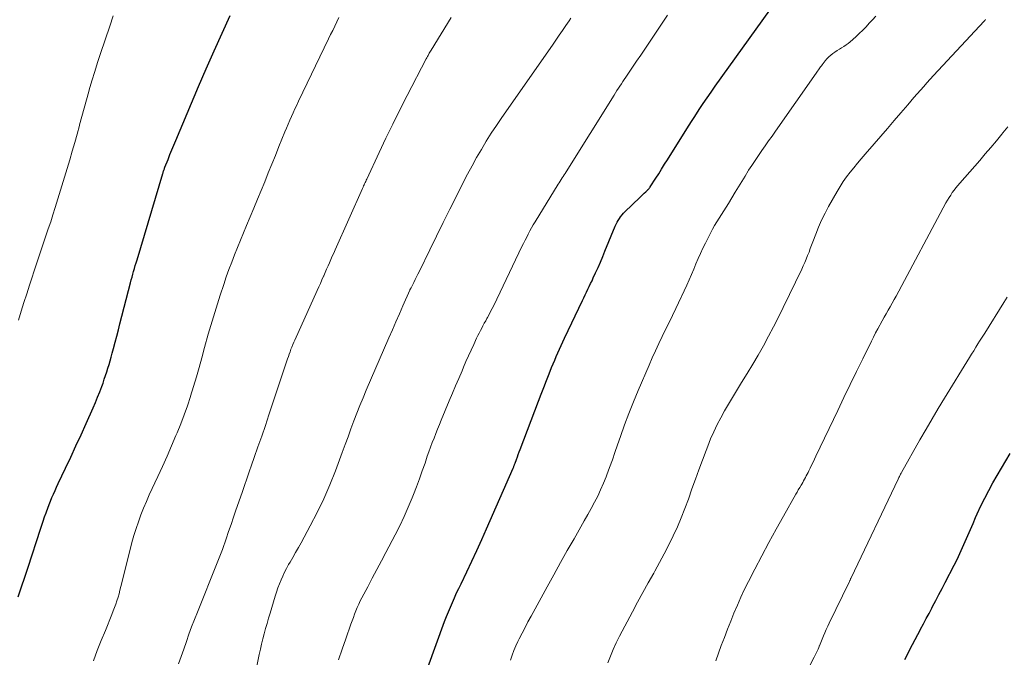
# Model space of a CAD drawing. Units: feet. Extents: x 1980000 to 1985031, y 600000 to 604725.
# Drawn here: x 1981419 to 1981533, y 601245 to 601318 of the extents above; entities that cross this region are included whole.
import ezdxf

# ---------------------------------------------------------------- set-up
doc = ezdxf.new("R2010")
doc.units = ezdxf.units.FT
doc.header["$LTSCALE"] = 100
doc.header["$MEASUREMENT"] = 0
doc.layers.add('CONTOUR INDEX', color=32, linetype='Continuous', lineweight=25)
doc.layers.add('CONTOUR INTERMEDIATE', color=40, linetype='Continuous', lineweight=15)

msp = doc.modelspace()

# ---------------------------------------------------------------- linework, layer by layer
at = {"layer": 'CONTOUR INDEX', "flags": 128}
for points, elevation in [([(1981466.32, 601243.81), (1981468.25, 601249.13), (1981468.46, 601249.68), (1981468.68, 601250.23), (1981468.91, 601250.77), (1981469.14, 601251.31), (1981469.39, 601251.85), (1981469.63, 601252.39), (1981469.88, 601252.92), (1981470.14, 601253.46), (1981470.8, 601254.83), (1981471.38, 601256.06), (1981471.95, 601257.28), (1981472.51, 601258.52), (1981473.06, 601259.75), (1981476.13, 601266.74), (1981476.16, 601266.81), (1981476.19, 601266.88), (1981476.22, 601266.96), (1981476.25, 601267.03), (1981476.28, 601267.1), (1981476.3, 601267.17), (1981476.33, 601267.24), (1981476.36, 601267.31), (1981476.51, 601267.74), (1981476.61, 601268.03), (1981476.72, 601268.31), (1981476.82, 601268.6), (1981476.93, 601268.88), (1981479.04, 601274.44), (1981479.34, 601275.23), (1981479.64, 601276.01), (1981479.95, 601276.8), (1981480.27, 601277.58), (1981480.55, 601278.29), (1981480.73, 601278.71), (1981480.9, 601279.13), (1981481.08, 601279.56), (1981481.26, 601279.98), (1981481.45, 601280.4), (1981481.63, 601280.82), (1981481.83, 601281.24), (1981482.02, 601281.65), (1981484.08, 601285.99), (1981484.24, 601286.31), (1981484.39, 601286.64), (1981484.55, 601286.96), (1981484.71, 601287.29), (1981484.87, 601287.61), (1981485.03, 601287.94), (1981485.19, 601288.26), (1981485.34, 601288.59), (1981485.6, 601289.17), (1981485.88, 601289.78), (1981486.15, 601290.4), (1981486.42, 601291.03), (1981486.68, 601291.65), (1981487.86, 601294.53), (1981487.96, 601294.76), (1981488.07, 601294.98), (1981488.2, 601295.2), (1981488.33, 601295.42), (1981488.48, 601295.62), (1981488.64, 601295.82), (1981488.8, 601296.01), (1981488.98, 601296.19), (1981490.67, 601297.82), (1981490.84, 601297.98), (1981491.01, 601298.15), (1981491.19, 601298.31), (1981491.36, 601298.47), (1981491.63, 601298.73), (1981491.66, 601298.77), (1981491.7, 601298.8), (1981491.73, 601298.84), (1981491.76, 601298.88), (1981491.8, 601298.92), (1981491.83, 601298.96), (1981491.86, 601299), (1981491.88, 601299.04), (1981492.51, 601300.03), (1981492.85, 601300.56), (1981493.19, 601301.1), (1981493.53, 601301.64), (1981493.87, 601302.17), (1981496.09, 601305.7), (1981496.37, 601306.13), (1981496.64, 601306.57), (1981496.92, 601307.01), (1981497.21, 601307.44), (1981497.52, 601307.93), (1981497.97, 601308.61), (1981498.42, 601309.28), (1981498.88, 601309.94), (1981499.35, 601310.6), (1981505.62, 601319.34)], 840), ([(1981419.24, 601251.95), (1981419.62, 601253.09), (1981420.01, 601254.22), (1981420.38, 601255.36), (1981421.8, 601259.71), (1981421.96, 601260.18), (1981422.12, 601260.66), (1981422.28, 601261.13), (1981422.45, 601261.6), (1981422.49, 601261.72), (1981422.64, 601262.13), (1981422.79, 601262.54), (1981422.96, 601262.95), (1981423.12, 601263.35), (1981423.3, 601263.76), (1981423.48, 601264.16), (1981423.66, 601264.56), (1981423.84, 601264.96), (1981424.68, 601266.72), (1981425.28, 601268), (1981425.87, 601269.29), (1981426.46, 601270.57), (1981427.04, 601271.86), (1981427.85, 601273.66), (1981428.11, 601274.27), (1981428.37, 601274.88), (1981428.61, 601275.49), (1981428.85, 601276.11), (1981428.99, 601276.51), (1981429.14, 601276.94), (1981429.29, 601277.36), (1981429.43, 601277.78), (1981429.56, 601278.21), (1981429.69, 601278.64), (1981429.81, 601279.06), (1981429.93, 601279.49), (1981430.05, 601279.93), (1981430.2, 601280.48), (1981430.39, 601281.19), (1981430.57, 601281.9), (1981430.76, 601282.61), (1981430.94, 601283.32), (1981432.15, 601288.03), (1981432.24, 601288.36), (1981432.33, 601288.69), (1981432.42, 601289.02), (1981432.51, 601289.34), (1981432.61, 601289.67), (1981432.7, 601290), (1981432.8, 601290.32), (1981432.9, 601290.65), (1981435.87, 601300.6), (1981435.9, 601300.68), (1981435.92, 601300.77), (1981435.95, 601300.86), (1981435.98, 601300.95), (1981436.01, 601301.04), (1981436.04, 601301.12), (1981436.07, 601301.21), (1981436.11, 601301.3), (1981436.47, 601302.21), (1981436.68, 601302.75), (1981436.9, 601303.29), (1981437.12, 601303.83), (1981437.35, 601304.37), (1981439.98, 601310.57), (1981440.86, 601312.62), (1981441.76, 601314.66), (1981442.68, 601316.7), (1981443.61, 601318.73)], 820), ([(1981521.13, 601244.74), (1981521.43, 601245.31), (1981521.73, 601245.89), (1981522.03, 601246.47), (1981522.33, 601247.05), (1981522.63, 601247.62), (1981522.93, 601248.19), (1981522.96, 601248.25), (1981523.28, 601248.85), (1981523.6, 601249.45), (1981523.92, 601250.05), (1981524.23, 601250.65), (1981524.33, 601250.83), (1981524.7, 601251.53), (1981525.06, 601252.22), (1981525.43, 601252.92), (1981525.79, 601253.61), (1981526.8, 601255.57), (1981527.14, 601256.24), (1981527.46, 601256.92), (1981527.78, 601257.61), (1981528.08, 601258.3), (1981528.38, 601258.99), (1981528.68, 601259.68), (1981528.98, 601260.37), (1981529.28, 601261.06), (1981529.47, 601261.5), (1981529.89, 601262.41), (1981530.32, 601263.3), (1981530.79, 601264.18), (1981531.27, 601265.04), (1981533.26, 601268.43)], 860)]:
    msp.add_lwpolyline(points, dxfattribs=dict(at, elevation=elevation))
at = {"layer": 'CONTOUR INTERMEDIATE', "flags": 128}
for points, elevation in [([(1981419.26, 601283.74), (1981419.58, 601284.75), (1981419.9, 601285.75), (1981420.22, 601286.75), (1981420.54, 601287.75), (1981421.34, 601290.2), (1981421.6, 601291.01), (1981421.87, 601291.82), (1981422.15, 601292.62), (1981422.43, 601293.43), (1981422.7, 601294.23), (1981422.98, 601295.04), (1981423.24, 601295.85), (1981423.49, 601296.66), (1981425.17, 601302.16), (1981425.46, 601303.14), (1981425.75, 601304.13), (1981426.02, 601305.11), (1981426.28, 601306.11), (1981426.3, 601306.17), (1981426.55, 601307.13), (1981426.81, 601308.09), (1981427.08, 601309.05), (1981427.35, 601310), (1981427.4, 601310.2), (1981427.71, 601311.25), (1981428.03, 601312.29), (1981428.36, 601313.34), (1981428.7, 601314.38), (1981429.76, 601317.53), (1981430.15, 601318.69)], 816), ([(1981427.88, 601244.61), (1981428.33, 601245.77), (1981428.79, 601246.93), (1981429.26, 601248.09), (1981430.02, 601249.93), (1981430.17, 601250.32), (1981430.32, 601250.71), (1981430.46, 601251.1), (1981430.59, 601251.5), (1981430.72, 601251.9), (1981430.83, 601252.3), (1981430.94, 601252.71), (1981431.05, 601253.12), (1981432.1, 601257.39), (1981432.31, 601258.2), (1981432.53, 601259), (1981432.79, 601259.79), (1981433.05, 601260.58), (1981433.35, 601261.36), (1981433.65, 601262.13), (1981433.98, 601262.9), (1981434.31, 601263.66), (1981435.29, 601265.77), (1981435.82, 601266.94), (1981436.35, 601268.11), (1981436.86, 601269.29), (1981437.36, 601270.47), (1981437.5, 601270.8), (1981437.92, 601271.82), (1981438.31, 601272.86), (1981438.68, 601273.9), (1981439.03, 601274.96), (1981439.05, 601275.02), (1981439.39, 601276.11), (1981439.72, 601277.21), (1981440.03, 601278.31), (1981440.34, 601279.41), (1981440.66, 601280.61), (1981441.08, 601282.11), (1981441.52, 601283.61), (1981441.98, 601285.1), (1981442.45, 601286.59), (1981442.86, 601287.83), (1981443.15, 601288.7), (1981443.46, 601289.55), (1981443.78, 601290.41), (1981444.11, 601291.25), (1981444.45, 601292.1), (1981444.79, 601292.94), (1981445.14, 601293.78), (1981445.49, 601294.62), (1981445.91, 601295.61), (1981446.33, 601296.62), (1981446.75, 601297.63), (1981447.16, 601298.63), (1981447.57, 601299.64), (1981447.98, 601300.65), (1981448.39, 601301.66), (1981448.8, 601302.67), (1981449.21, 601303.68), (1981449.9, 601305.37), (1981450.09, 601305.81), (1981450.27, 601306.26), (1981450.46, 601306.7), (1981450.65, 601307.14), (1981450.85, 601307.57), (1981451.05, 601308.01), (1981451.25, 601308.44), (1981451.46, 601308.88), (1981454.92, 601316.05), (1981455.15, 601316.54), (1981455.39, 601317.03), (1981455.62, 601317.52), (1981455.86, 601318.01), (1981456.09, 601318.5)], 824), ([(1981437.68, 601244.25), (1981437.99, 601245.1), (1981438.28, 601245.95), (1981438.57, 601246.81), (1981438.87, 601247.66), (1981439.17, 601248.51), (1981439.49, 601249.36), (1981439.83, 601250.2), (1981442.12, 601255.84), (1981442.19, 601256.03), (1981442.27, 601256.22), (1981442.35, 601256.42), (1981442.42, 601256.61), (1981442.5, 601256.8), (1981442.57, 601256.99), (1981442.64, 601257.19), (1981442.71, 601257.38), (1981443.13, 601258.63), (1981443.42, 601259.45), (1981443.7, 601260.27), (1981443.98, 601261.09), (1981444.26, 601261.91), (1981444.97, 601263.95), (1981445.24, 601264.73), (1981445.51, 601265.51), (1981445.79, 601266.29), (1981446.06, 601267.07), (1981446.38, 601267.95), (1981446.8, 601269.17), (1981447.23, 601270.39), (1981447.65, 601271.62), (1981448.06, 601272.84), (1981450.21, 601279.3), (1981450.3, 601279.57), (1981450.39, 601279.84), (1981450.49, 601280.11), (1981450.59, 601280.39), (1981450.7, 601280.65), (1981450.8, 601280.92), (1981450.92, 601281.19), (1981451.03, 601281.45), (1981453.6, 601287.15), (1981453.78, 601287.56), (1981453.97, 601287.96), (1981454.15, 601288.37), (1981454.33, 601288.78), (1981454.36, 601288.84), (1981454.52, 601289.21), (1981454.69, 601289.59), (1981454.85, 601289.96), (1981455.01, 601290.34), (1981455.18, 601290.71), (1981455.34, 601291.08), (1981455.51, 601291.45), (1981455.67, 601291.83), (1981458.82, 601298.88), (1981458.88, 601299.01), (1981458.94, 601299.15), (1981459, 601299.28), (1981459.06, 601299.41), (1981459.12, 601299.54), (1981459.18, 601299.68), (1981459.24, 601299.81), (1981459.3, 601299.94), (1981460.73, 601302.98), (1981461.51, 601304.63), (1981462.31, 601306.27), (1981463.12, 601307.9), (1981463.95, 601309.53), (1981466.13, 601313.76), (1981466.2, 601313.89), (1981466.27, 601314.02), (1981466.34, 601314.15), (1981466.41, 601314.28), (1981466.42, 601314.3), (1981466.49, 601314.42), (1981466.55, 601314.53), (1981466.62, 601314.65), (1981466.69, 601314.76), (1981469.02, 601318.52)], 828), ([(1981445.72, 601239.13), (1981446.94, 601245.33), (1981447.07, 601245.93), (1981447.2, 601246.52), (1981447.35, 601247.12), (1981447.51, 601247.71), (1981447.67, 601248.3), (1981447.84, 601248.89), (1981448.01, 601249.48), (1981448.19, 601250.06), (1981448.79, 601252.03), (1981448.94, 601252.5), (1981449.1, 601252.97), (1981449.27, 601253.43), (1981449.45, 601253.89), (1981449.64, 601254.34), (1981449.85, 601254.79), (1981450.08, 601255.22), (1981450.32, 601255.65), (1981450.48, 601255.92), (1981450.81, 601256.48), (1981451.13, 601257.04), (1981451.45, 601257.6), (1981451.76, 601258.17), (1981452.81, 601260.09), (1981453.61, 601261.64), (1981454.37, 601263.2), (1981455.06, 601264.8), (1981455.7, 601266.42), (1981456.49, 601268.54), (1981456.82, 601269.44), (1981457.15, 601270.34), (1981457.49, 601271.25), (1981457.82, 601272.15), (1981458.16, 601273.04), (1981458.51, 601273.94), (1981458.88, 601274.83), (1981459.25, 601275.71), (1981461.85, 601281.71), (1981462.25, 601282.63), (1981462.65, 601283.56), (1981463.06, 601284.48), (1981463.46, 601285.4), (1981464.26, 601287.2), (1981464.27, 601287.22), (1981464.28, 601287.24), (1981464.29, 601287.27), (1981464.3, 601287.29), (1981464.35, 601287.38), (1981464.36, 601287.4), (1981464.37, 601287.42), (1981464.38, 601287.44), (1981464.39, 601287.46), (1981464.7, 601288.06), (1981464.86, 601288.39), (1981465.02, 601288.71), (1981465.19, 601289.03), (1981465.35, 601289.36), (1981466.56, 601291.82), (1981467.32, 601293.38), (1981468.09, 601294.94), (1981468.86, 601296.49), (1981469.64, 601298.04), (1981470.4, 601299.56), (1981470.89, 601300.52), (1981471.4, 601301.48), (1981471.92, 601302.43), (1981472.47, 601303.36), (1981473.03, 601304.29), (1981473.6, 601305.2), (1981474.2, 601306.11), (1981474.81, 601307), (1981480.64, 601315.34), (1981481.03, 601315.9), (1981481.41, 601316.46), (1981481.8, 601317.02), (1981482.18, 601317.58), (1981482.55, 601318.12), (1981482.74, 601318.42)], 832), ([(1981456.07, 601244.72), (1981456.49, 601245.93), (1981456.9, 601247.14), (1981457.48, 601248.79), (1981457.62, 601249.19), (1981457.76, 601249.58), (1981457.91, 601249.96), (1981458.06, 601250.35), (1981458.21, 601250.73), (1981458.38, 601251.11), (1981458.56, 601251.49), (1981458.75, 601251.85), (1981459.41, 601253.1), (1981459.94, 601254.09), (1981460.46, 601255.08), (1981460.99, 601256.07), (1981461.51, 601257.06), (1981462.56, 601259.06), (1981463.09, 601260.11), (1981463.59, 601261.17), (1981464.07, 601262.24), (1981464.51, 601263.32), (1981464.67, 601263.7), (1981465.02, 601264.6), (1981465.36, 601265.51), (1981465.68, 601266.41), (1981466, 601267.32), (1981466.26, 601268.09), (1981466.45, 601268.62), (1981466.64, 601269.15), (1981466.83, 601269.67), (1981467.03, 601270.19), (1981467.23, 601270.71), (1981467.44, 601271.23), (1981467.65, 601271.75), (1981467.87, 601272.26), (1981468.79, 601274.46), (1981469.15, 601275.33), (1981469.51, 601276.19), (1981469.88, 601277.05), (1981470.25, 601277.92), (1981470.42, 601278.32), (1981470.7, 601278.98), (1981470.99, 601279.64), (1981471.29, 601280.29), (1981471.59, 601280.95), (1981471.93, 601281.68), (1981472.07, 601281.96), (1981472.21, 601282.25), (1981472.36, 601282.53), (1981472.51, 601282.82), (1981472.66, 601283.1), (1981472.81, 601283.38), (1981472.97, 601283.66), (1981473.12, 601283.94), (1981473.18, 601284.05), (1981473.36, 601284.39), (1981473.54, 601284.73), (1981473.72, 601285.08), (1981473.89, 601285.43), (1981477.14, 601292.2), (1981477.32, 601292.56), (1981477.5, 601292.92), (1981477.68, 601293.28), (1981477.86, 601293.63), (1981478.04, 601293.99), (1981478.24, 601294.34), (1981478.44, 601294.68), (1981478.64, 601295.03), (1981481.29, 601299.35), (1981481.41, 601299.53), (1981481.52, 601299.71), (1981481.63, 601299.89), (1981481.75, 601300.07), (1981481.86, 601300.24), (1981481.98, 601300.42), (1981482.09, 601300.6), (1981482.21, 601300.78), (1981487.73, 601309.59), (1981487.89, 601309.85), (1981488.06, 601310.11), (1981488.22, 601310.37), (1981488.39, 601310.63), (1981488.56, 601310.89), (1981488.73, 601311.14), (1981488.9, 601311.4), (1981489.07, 601311.65), (1981489.85, 601312.8), (1981490.32, 601313.49), (1981490.79, 601314.18), (1981491.26, 601314.87), (1981491.72, 601315.56), (1981492.02, 601316), (1981492.64, 601316.92), (1981493.24, 601317.84), (1981493.85, 601318.76)], 836), ([(1981475.81, 601244.69), (1981476, 601245.23), (1981476.21, 601245.77), (1981476.44, 601246.3), (1981476.68, 601246.82), (1981476.83, 601247.11), (1981477.15, 601247.77), (1981477.49, 601248.43), (1981477.83, 601249.08), (1981478.18, 601249.73), (1981480.03, 601253.11), (1981480.79, 601254.49), (1981481.56, 601255.88), (1981482.34, 601257.26), (1981483.13, 601258.63), (1981483.9, 601259.98), (1981484.3, 601260.68), (1981484.7, 601261.39), (1981485.08, 601262.09), (1981485.47, 601262.81), (1981485.84, 601263.53), (1981486.18, 601264.26), (1981486.51, 601265), (1981486.81, 601265.75), (1981486.89, 601265.95), (1981487.21, 601266.81), (1981487.53, 601267.67), (1981487.83, 601268.53), (1981488.13, 601269.4), (1981488.46, 601270.35), (1981488.93, 601271.7), (1981489.43, 601273.03), (1981489.95, 601274.35), (1981490.5, 601275.67), (1981491.75, 601278.58), (1981492.11, 601279.4), (1981492.48, 601280.22), (1981492.86, 601281.04), (1981493.25, 601281.85), (1981493.65, 601282.66), (1981494.04, 601283.47), (1981494.43, 601284.28), (1981494.82, 601285.09), (1981496.09, 601287.77), (1981496.37, 601288.37), (1981496.64, 601288.98), (1981496.89, 601289.58), (1981497.14, 601290.2), (1981497.39, 601290.81), (1981497.66, 601291.41), (1981497.94, 601292.01), (1981498.23, 601292.6), (1981498.81, 601293.74), (1981499.04, 601294.18), (1981499.28, 601294.61), (1981499.54, 601295.03), (1981499.81, 601295.45), (1981500.09, 601295.87), (1981500.35, 601296.29), (1981500.62, 601296.71), (1981500.88, 601297.14), (1981501.66, 601298.45), (1981502.03, 601299.06), (1981502.4, 601299.67), (1981502.78, 601300.28), (1981503.15, 601300.89), (1981503.19, 601300.95), (1981503.56, 601301.52), (1981503.93, 601302.09), (1981504.31, 601302.65), (1981504.7, 601303.21), (1981505.1, 601303.76), (1981505.49, 601304.32), (1981505.88, 601304.87), (1981506.28, 601305.43), (1981510.95, 601312.11), (1981511.04, 601312.23), (1981511.12, 601312.36), (1981511.21, 601312.48), (1981511.29, 601312.6), (1981511.37, 601312.72), (1981511.46, 601312.84), (1981511.55, 601312.96), (1981511.64, 601313.08), (1981512, 601313.52), (1981512.19, 601313.75), (1981512.4, 601313.97), (1981512.63, 601314.17), (1981512.86, 601314.36), (1981513.11, 601314.53), (1981513.36, 601314.7), (1981513.62, 601314.86), (1981513.88, 601315.01), (1981514.14, 601315.18), (1981514.4, 601315.35), (1981514.64, 601315.53), (1981514.87, 601315.73), (1981515.5, 601316.28), (1981515.91, 601316.66), (1981516.3, 601317.04), (1981516.69, 601317.44), (1981517.06, 601317.84), (1981517.43, 601318.25), (1981517.8, 601318.67)], 844), ([(1981487.01, 601244.35), (1981487.31, 601245.13), (1981487.63, 601245.91), (1981487.98, 601246.66), (1981488.36, 601247.41), (1981489.83, 601250.21), (1981490.43, 601251.33), (1981491.04, 601252.45), (1981491.65, 601253.57), (1981492.28, 601254.67), (1981492.41, 601254.9), (1981492.96, 601255.9), (1981493.5, 601256.9), (1981494.02, 601257.92), (1981494.52, 601258.95), (1981495, 601259.98), (1981495.45, 601261.03), (1981495.87, 601262.09), (1981496.26, 601263.16), (1981496.68, 601264.34), (1981497.08, 601265.45), (1981497.47, 601266.55), (1981497.88, 601267.65), (1981498.29, 601268.75), (1981498.49, 601269.27), (1981498.82, 601270.1), (1981499.18, 601270.92), (1981499.57, 601271.73), (1981499.98, 601272.52), (1981500.41, 601273.31), (1981500.86, 601274.09), (1981501.32, 601274.86), (1981501.79, 601275.62), (1981502.38, 601276.56), (1981503.02, 601277.61), (1981503.66, 601278.66), (1981504.28, 601279.73), (1981504.89, 601280.8), (1981505.48, 601281.88), (1981506.05, 601282.97), (1981506.61, 601284.07), (1981507.16, 601285.18), (1981509.29, 601289.6), (1981509.47, 601289.98), (1981509.65, 601290.37), (1981509.81, 601290.76), (1981509.97, 601291.15), (1981510.13, 601291.55), (1981510.28, 601291.95), (1981510.43, 601292.35), (1981510.58, 601292.74), (1981510.9, 601293.6), (1981511.23, 601294.42), (1981511.58, 601295.22), (1981511.97, 601296.01), (1981512.38, 601296.79), (1981513.36, 601298.51), (1981513.7, 601299.08), (1981514.06, 601299.65), (1981514.45, 601300.19), (1981514.85, 601300.73), (1981515.27, 601301.25), (1981515.7, 601301.77), (1981516.13, 601302.28), (1981516.57, 601302.79), (1981517.63, 601304), (1981518.39, 601304.88), (1981519.16, 601305.77), (1981519.92, 601306.66), (1981520.68, 601307.55), (1981521.47, 601308.48), (1981521.83, 601308.9), (1981522.19, 601309.33), (1981522.56, 601309.75), (1981522.93, 601310.17), (1981523.31, 601310.59), (1981523.68, 601311), (1981524.06, 601311.42), (1981524.44, 601311.83), (1981530.27, 601318.1), (1981530.29, 601318.12), (1981530.3, 601318.14), (1981530.32, 601318.15), (1981530.33, 601318.17), (1981530.39, 601318.24), (1981530.4, 601318.25), (1981530.42, 601318.27)], 848), ([(1981499.41, 601244.59), (1981500.05, 601246.35), (1981500.41, 601247.29), (1981500.76, 601248.22), (1981501.13, 601249.15), (1981501.5, 601250.08), (1981501.9, 601251), (1981502.3, 601251.92), (1981502.73, 601252.82), (1981503.17, 601253.72), (1981503.9, 601255.13), (1981504.7, 601256.67), (1981505.51, 601258.2), (1981506.34, 601259.72), (1981507.19, 601261.23), (1981508.61, 601263.73), (1981508.75, 601263.99), (1981508.9, 601264.25), (1981509.06, 601264.51), (1981509.21, 601264.76), (1981509.29, 601264.9), (1981509.4, 601265.09), (1981509.51, 601265.28), (1981509.62, 601265.47), (1981509.72, 601265.67), (1981509.82, 601265.86), (1981509.93, 601266.05), (1981510.03, 601266.25), (1981510.12, 601266.44), (1981510.27, 601266.73), (1981510.43, 601267.07), (1981510.6, 601267.41), (1981510.77, 601267.76), (1981510.93, 601268.1), (1981513.44, 601273.35), (1981514.15, 601274.84), (1981514.87, 601276.33), (1981515.59, 601277.82), (1981516.31, 601279.3), (1981517.31, 601281.34), (1981517.54, 601281.8), (1981517.77, 601282.26), (1981518.02, 601282.72), (1981518.26, 601283.17), (1981518.31, 601283.25), (1981518.54, 601283.66), (1981518.77, 601284.07), (1981519, 601284.47), (1981519.24, 601284.87), (1981519.47, 601285.28), (1981519.7, 601285.68), (1981519.93, 601286.09), (1981520.15, 601286.5), (1981525.87, 601297.23), (1981526.04, 601297.53), (1981526.22, 601297.82), (1981526.41, 601298.11), (1981526.6, 601298.4), (1981526.81, 601298.67), (1981527.02, 601298.95), (1981527.23, 601299.21), (1981527.46, 601299.48), (1981529.75, 601302.09), (1981530.39, 601302.84), (1981531.03, 601303.59), (1981531.67, 601304.34), (1981532.3, 601305.1), (1981532.42, 601305.25), (1981532.99, 601305.93)], 852), ([(1981509.82, 601243.27), (1981510.72, 601245), (1981510.8, 601245.16), (1981510.88, 601245.32), (1981510.96, 601245.47), (1981511.04, 601245.63), (1981511.11, 601245.79), (1981511.18, 601245.95), (1981511.25, 601246.11), (1981511.31, 601246.27), (1981511.33, 601246.33), (1981511.41, 601246.52), (1981511.48, 601246.71), (1981511.56, 601246.89), (1981511.64, 601247.08), (1981511.79, 601247.45), (1981511.95, 601247.82), (1981512.11, 601248.19), (1981512.28, 601248.56), (1981512.45, 601248.92), (1981514.74, 601253.64), (1981514.77, 601253.7), (1981514.8, 601253.76), (1981514.83, 601253.82), (1981514.86, 601253.88), (1981514.89, 601253.94), (1981514.91, 601254), (1981514.94, 601254.06), (1981514.97, 601254.12), (1981520.36, 601265.47), (1981520.41, 601265.57), (1981520.46, 601265.67), (1981520.51, 601265.77), (1981520.56, 601265.86), (1981520.61, 601265.96), (1981520.66, 601266.05), (1981520.71, 601266.15), (1981520.76, 601266.24), (1981522.88, 601269.99), (1981523.58, 601271.2), (1981524.28, 601272.4), (1981524.99, 601273.59), (1981525.71, 601274.78), (1981528.58, 601279.46), (1981528.82, 601279.84), (1981529.06, 601280.23), (1981529.3, 601280.62), (1981529.54, 601281), (1981529.73, 601281.31), (1981529.88, 601281.54), (1981530.03, 601281.77), (1981530.17, 601282.01), (1981530.32, 601282.24), (1981532.51, 601285.75), (1981532.89, 601286.36)], 856)]:
    msp.add_lwpolyline(points, dxfattribs=dict(at, elevation=elevation))

doc.saveas('drawing.dxf')
